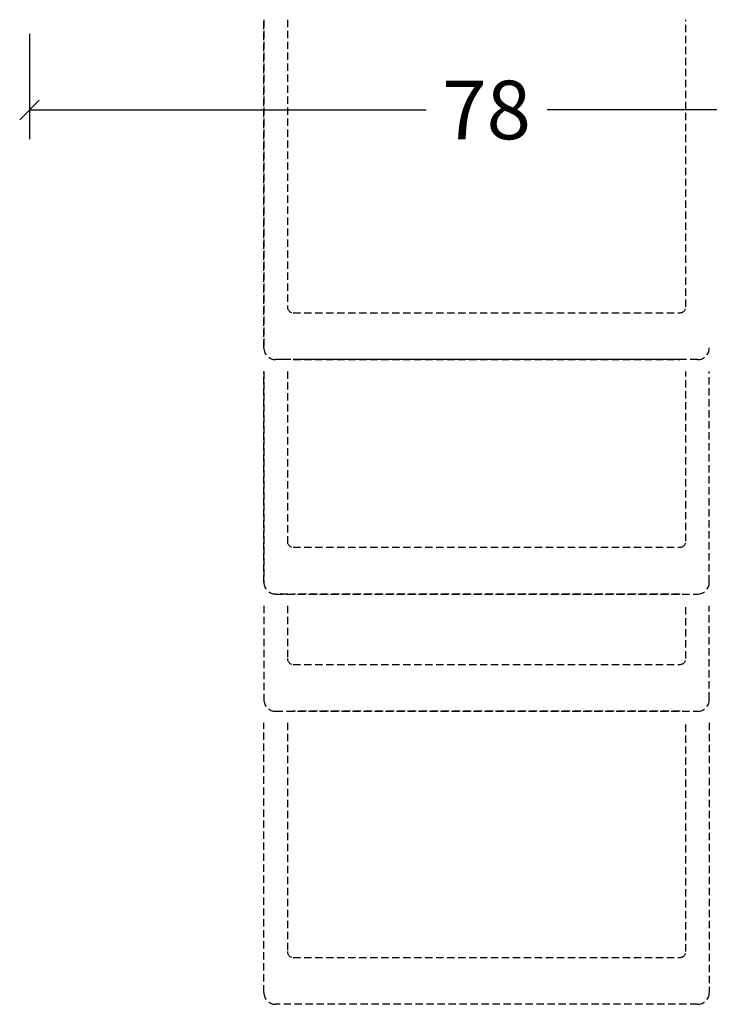
# Model space of a CAD drawing. Extents: x -5166 to -258, y -5110 to 3401.
# Drawn here: x -1299 to -1240, y 324 to 408 of the extents above; entities that cross this region are included whole.
import ezdxf

# ---------------------------------------------------------------- set-up
doc = ezdxf.new("R2010")
doc.units = 0
doc.header["$LTSCALE"] = 5
doc.header["$MEASUREMENT"] = 0
doc.linetypes.add('HIDDEN2', pattern=[0.1875, 0.125, -0.0625])
doc.layers.get('0').update_dxf_attribs({"linetype": 'CONTINUOUS'})
doc.layers.get('Defpoints').update_dxf_attribs({"linetype": 'CONTINUOUS'})
doc.layers.add('RE_DRAW1', color=31, linetype='ZIGZAG')
doc.styles.get("Standard").update_dxf_attribs({"font": 'txt', "oblique": 1})
doc.linetypes.add('ZIGZAG', pattern='A,0.00254,-5.08,[131,ltypeshp.shx,S=5.08,R=0,X=-5.08,Y=0],-10.16,[131,ltypeshp.shx,S=5.08,R=180,X=5.08,Y=0],-5.08', length=20.32254)
doc.dimstyles.new('ORGADATA', dxfattribs={"dimtxt": 0.18, "dimasz": 0.18, "dimexe": 0.18, "dimexo": 0.625, "dimgap": 0.09, "dimtad": 1, "dimtih": 1, "dimtoh": 1, "dimdec": 4, "dimzin": 0, "dimdsep": 46, "dimtxsty": 'Standard', "dimcen": 0.09, "dimadec": 0, "dimazin": 0, "dimtfac": 1, "dimtdec": 4, "dimtofl": 0, "dimtmove": 2, "dimatfit": 3, "dimfxl": 1, "dimtolj": 1, "dimtzin": 0, "dimarcsym": 0})

# ---------------------------------------------------------------- blocks, each defined once
blk = doc.blocks.new('_OBLIQUE')
at = {"color": 0, "linetype": 'ByBlock'}
blk.add_line((-0.5, -0.5), (0.5, 0.5), dxfattribs=at)
blk = doc.blocks.new('*D26')
at = {"color": 0, "lineweight": -2, "transparency": 16777216}
for p, q in [((-1297.726047696113, 406.6999660000002), (-1297.726047696113, 397.6999660000002)), ((-1219.726047696113, 406.6999660000002), (-1219.726047696113, 397.6999660000002)), ((-1297.726047696113, 400.1999660000002), (-1263.885441419059, 400.1999660000002)), ((-1219.726047696113, 400.1999660000002), (-1253.566653973166, 400.1999660000002))]:
    blk.add_line(p, q, dxfattribs=at)
at = {"layer": 'Defpoints', "color": 0, "transparency": 16777216}
for p in [(-1297.726047696113, 406.6999660000002), (-1219.726047696113, 406.6999660000002), (-1297.726047696113, 400.1999660000002)]:
    blk.add_point(p, dxfattribs=at)
at = {"color": 0, "lineweight": -2, "transparency": 16777216, "xscale": 1.666666999999999, "yscale": 1.666666999999999, "zscale": 1.666666999999999, "rotation": 180}
blk.add_blockref('_OBLIQUE', (-1297.726047696113, 400.1999660000002), dxfattribs=at)
at = {"color": 0, "lineweight": -2, "transparency": 16777216, "xscale": 1.666666999999999, "yscale": 1.666666999999999, "zscale": 1.666666999999999}
blk.add_blockref('_OBLIQUE', (-1219.726047696113, 400.1999660000002), dxfattribs=at)
at = {"color": 0, "transparency": 16777216, "insert": (-1258.726047696113, 400.1999660000002), "char_height": 5, "attachment_point": 5}
blk.add_mtext('\\A1;78', dxfattribs=at)

msp = doc.modelspace()

# ---------------------------------------------------------------- linework, layer by layer
at = {"layer": 'RE_DRAW1', "color": 2, "linetype": 'HIDDEN2'}
for p, q in [((-1275.726047196114, 378.8999629999999), (-1276.726047196114, 378.8999629999999)), ((-1275.226047196114, 378.8999629999999), (-1242.226047196114, 378.8999629999999)), ((-1242.226047196114, 378.8999629999999), (-1275.226047196114, 378.8999629999999)), ((-1275.726047196114, 358.8999629999999), (-1276.726047196114, 358.8999629999999)), ((-1242.226047196114, 358.8999629999999), (-1275.226047196114, 358.8999629999999)), ((-1242.226047196114, 348.8999629999999), (-1275.226047196114, 348.8999629999999))]:
    msp.add_line(p, q, dxfattribs=at)
for points in [[(-1277.726047196114, 407.8999629999999), (-1277.726047196114, 379.8999629999999)], [(-1275.726047196114, 407.8999629999999), (-1275.726047196114, 383.3999629999999)], [(-1275.726047196114, 407.8999629999999), (-1275.726047196114, 383.3999629999999)], [(-1277.726047196114, 359.8999629999999), (-1277.726047196114, 377.8999629999999)], [(-1275.726047196114, 377.8999629999999), (-1275.726047196114, 363.3999629999999)]]:
    msp.add_lwpolyline(points, dxfattribs=at)
for points in [[(-1239.726047196114, 379.8999629999999), (-1239.726047196114, 379.8999629999999, -0.414213562373095), (-1240.726047196114, 378.8999629999999), (-1276.726047196114, 378.8999629999999), (-1276.726047196114, 378.8999629999999, -0.414213562373095), (-1277.726047196114, 379.8999629999999), (-1277.726047196114, 407.8999629999999)], [(-1275.726047196114, 407.8999629999999), (-1275.726047196114, 383.3999629999999, 0.414213562373095), (-1275.226047196114, 382.8999629999999), (-1275.226047196114, 382.8999629999999), (-1242.226047196114, 382.8999629999999), (-1242.226047196114, 382.8999629999999, 0.414213562373095), (-1241.726047196114, 383.3999629999999), (-1241.726047196114, 407.8999629999999)], [(-1277.726047196114, 377.8999629999999), (-1277.726047196114, 359.8999629999999), (-1277.726047196114, 359.8999629999999, 0.414213562373095), (-1276.726047196114, 358.8999629999999), (-1240.726047196114, 358.8999629999999, 0.414213562373095), (-1239.726047196114, 359.8999629999999), (-1239.726047196114, 359.8999629999999), (-1239.726047196114, 377.8999629999999)], [(-1275.726047196114, 377.8999629999999), (-1275.726047196114, 363.3999629999999), (-1275.726047196114, 363.3999629999999, 0.414213562373095), (-1275.226047196114, 362.8999629999999), (-1275.226047196114, 362.8999629999999), (-1242.226047196114, 362.8999629999999), (-1242.226047196114, 362.8999629999999, 0.414213562373095), (-1241.726047196114, 363.3999629999999), (-1241.726047196114, 377.8999629999999)], [(-1277.726047196114, 357.8999629999999), (-1277.726047196114, 349.8999629999999), (-1277.726047196114, 349.8999629999999, 0.414213562373095), (-1276.726047196114, 348.8999629999999), (-1240.726047196114, 348.8999629999999, 0.414213562373095), (-1239.726047196114, 349.8999629999999), (-1239.726047196114, 349.8999629999999), (-1239.726047196114, 357.8999629999999)], [(-1275.726047196114, 357.8999629999999), (-1275.726047196114, 353.3999629999999), (-1275.726047196114, 353.3999629999999, 0.414213562373095), (-1275.226047196114, 352.8999629999999), (-1275.226047196114, 352.8999629999999), (-1242.226047196114, 352.8999629999999), (-1242.226047196114, 352.8999629999999, 0.414213562373095), (-1241.726047196114, 353.3999629999999), (-1241.726047196114, 357.8999629999999)], [(-1239.726047196114, 347.8999630000001), (-1239.726047196114, 324.8999629999999, -0.414213562373095), (-1240.726047196114, 323.8999629999999), (-1276.726047196114, 323.8999629999999, -0.414213562373095), (-1277.726047196114, 324.8999629999999), (-1277.726047196114, 347.8999629999999)], [(-1275.726047196114, 347.8999629999999), (-1275.726047196114, 328.3999629999999, 0.414213562373095), (-1275.226047196114, 327.8999629999999), (-1242.226047196114, 327.8999629999999, 0.414213562373095), (-1241.726047196114, 328.3999629999999), (-1241.726047196114, 328.3999629999999), (-1241.726047196114, 347.8999629999999)]]:
    msp.add_lwpolyline(points, format="xyb", dxfattribs=at)

# ---------------------------------------------------------------- dimensions: what is measured, and where the dimension line sits
dim = msp.add_linear_dim(base=(-1297.726047696113, 400.1999660000002), p1=(-1219.726047696113, 406.6999660000002), p2=(-1297.726047696113, 406.6999660000002), dimstyle='ORGADATA', override={"dimtxt": 5, "dimasz": 1.666666999999999, "dimexe": 2.5, "dimexo": 0, "dimgap": 1, "dimtad": 0, "dimzin": 12, "dimblk1": 'OBLIQUE', "dimblk2": 'OBLIQUE', "dimsah": 1, "dimdle": 0})
dim.commit()
dim.dimension.update_dxf_attribs({"geometry": '*D26', "text_midpoint": (-1258.726047696113, 400.1999660000002)})

doc.saveas('drawing.dxf')
